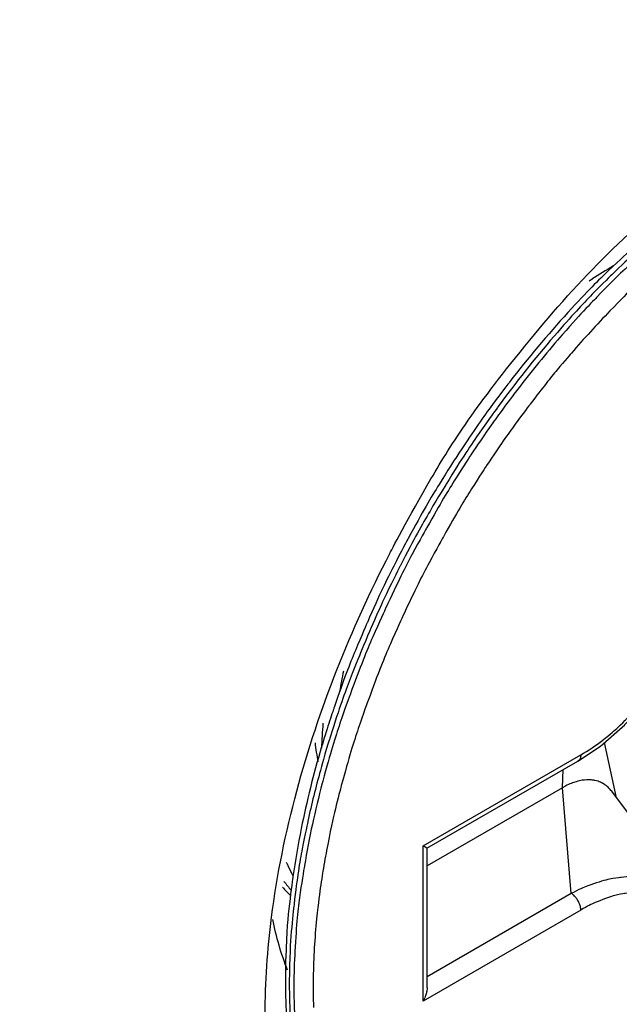
# Model space of a CAD drawing. Units: millimetres. Extents: x 1290 to 1397, y 144 to 192.
# Drawn here: x 1329 to 1329, y 182 to 182 of the extents above; entities that cross this region are included whole.
import ezdxf

# ---------------------------------------------------------------- set-up
doc = ezdxf.new("R2010")
doc.units = ezdxf.units.MM
doc.header["$LTSCALE"] = 10
doc.header["$MEASUREMENT"] = 0
doc.layers.add('layer 1', color=7, linetype='Continuous')

msp = doc.modelspace()

# ---------------------------------------------------------------- linework, layer by layer
at = {"layer": 'layer 1'}
for points in [[(1324.86768, 181.87349), (1324.86768, 181.87349), (1330.43542, 185.088), (1330.43542, 185.088)], [(1324.90109, 181.81562), (1324.90109, 181.81562), (1330.46884, 185.03014), (1330.46884, 185.03014)], [(1324.94285, 179.04948), (1324.94285, 179.04948), (1330.42708, 182.21578), (1330.42708, 182.21578)], [(1329.45772, 182.0533), (1329.46482, 182.06199), (1329.47282, 182.07005), (1329.48168, 182.07694)], [(1329.43067, 182.00528), (1329.43046, 182.00429), (1329.43029, 182.0033), (1329.43012, 182.0023)], [(1329.42771, 181.99771), (1329.4276, 181.9965), (1329.42752, 181.99528), (1329.42748, 181.99408)], [(1329.42746, 181.99412), (1329.42632, 181.99027), (1329.42534, 181.98639), (1329.42456, 181.98245)], [(1329.42655, 181.99488), (1329.42666, 181.99394), (1329.4268, 181.99303), (1329.42698, 181.99211)], [(1329.46471, 181.9922), (1329.46471, 181.9922), (1329.46797, 181.99439), (1329.46797, 181.99439)], [(1329.47032, 181.98688), (1329.47032, 181.98688), (1329.46856, 181.99492), (1329.46856, 181.99492)], [(1329.44225, 181.9799), (1329.44225, 181.9799), (1329.46512, 181.9931), (1329.46512, 181.9931)], [(1329.4428, 181.97956), (1329.4428, 181.97956), (1329.46471, 181.99221), (1329.46471, 181.99221)], [(1329.46247, 181.98835), (1329.46247, 181.98835), (1329.46259, 181.99098), (1329.46259, 181.99098)], [(1329.46247, 181.98835), (1329.46247, 181.98835), (1329.44282, 181.97702), (1329.44282, 181.97702)], [(1329.46373, 181.97301), (1329.46373, 181.97301), (1329.46247, 181.98835), (1329.46247, 181.98835)], [(1329.42024, 181.96955), (1329.42103, 181.97573), (1329.42229, 181.98184), (1329.4239, 181.98786)], [(1329.4821, 181.97116), (1329.4821, 181.97116), (1329.46961, 181.98783), (1329.46961, 181.98783)], [(1329.44225, 181.9574), (1329.44225, 181.9574), (1329.44225, 181.9799), (1329.44225, 181.9799)], [(1329.4428, 181.97957), (1329.4428, 181.97957), (1329.44225, 181.9799), (1329.44225, 181.9799)], [(1329.44282, 181.95931), (1329.44282, 181.95931), (1329.44282, 181.97959), (1329.44282, 181.97959)], [(1329.42183, 181.97392), (1329.42221, 181.9735), (1329.4226, 181.97309), (1329.42301, 181.9727)], [(1329.42204, 181.97477), (1329.42238, 181.97433), (1329.42272, 181.97389), (1329.42307, 181.97347)], [(1329.46373, 181.97301), (1329.46373, 181.97301), (1329.44282, 181.96094), (1329.44282, 181.96094)], [(1329.41932, 181.95541), (1329.41932, 181.96014), (1329.41964, 181.96486), (1329.42024, 181.96955)], [(1329.46512, 181.97061), (1329.46512, 181.97061), (1329.44225, 181.9574), (1329.44225, 181.9574)], [(1329.42258, 181.96188), (1329.42163, 181.96426), (1329.42092, 181.96674), (1329.42041, 181.96925)], [(1329.42679, 181.96934), (1329.42664, 181.96793), (1329.42653, 181.96654), (1329.42645, 181.96514)], [(1329.42366, 181.96526), (1329.42357, 181.96363), (1329.42351, 181.962), (1329.42349, 181.96036)], [(1329.42645, 181.96514), (1329.42628, 181.96225), (1329.42622, 181.95936), (1329.42633, 181.95646)], [(1329.4223, 181.96371), (1329.4223, 181.96363), (1329.42229, 181.96355), (1329.42229, 181.96346)], [(1329.42284, 181.96141), (1329.42282, 181.96093), (1329.42282, 181.96044), (1329.42282, 181.95996)]]:
    msp.add_open_spline(points, degree=3, dxfattribs=at)
for points, knots in [([(1329.48924, 182.07845), (1329.48802, 182.07767), (1329.48683, 182.07687), (1329.48563, 182.07606), (1329.48563, 182.07606), (1329.48303, 182.07426), (1329.48051, 182.07234), (1329.47806, 182.07035), (1329.47806, 182.07035), (1329.47517, 182.06797), (1329.47239, 182.06547), (1329.46971, 182.06284), (1329.46971, 182.06284), (1329.46676, 182.05997), (1329.46393, 182.05695), (1329.46124, 182.05384)], [0, 0, 0, 0, 0.2, 0.2, 0.2, 0.3, 0.4, 0.4, 0.4, 0.5, 0.6, 0.6, 0.6, 0.8, 1, 1, 1, 1]), ([(1329.4909, 182.07867), (1329.49044, 182.07838), (1329.48998, 182.0781), (1329.48953, 182.07782), (1329.48953, 182.07782), (1329.48826, 182.077), (1329.48702, 182.07618), (1329.48579, 182.07532), (1329.48579, 182.07532), (1329.48444, 182.07438), (1329.4831, 182.07339), (1329.48179, 182.07238), (1329.48179, 182.07238), (1329.48032, 182.07125), (1329.47886, 182.07009), (1329.47744, 182.06889), (1329.47744, 182.06889), (1329.47582, 182.06751), (1329.47423, 182.06611), (1329.47268, 182.06465), (1329.47268, 182.06465), (1329.4709, 182.063), (1329.46915, 182.06128), (1329.46746, 182.05952), (1329.46746, 182.05952), (1329.4655, 182.0575), (1329.4636, 182.05541), (1329.46176, 182.05329)], [0, 0, 0, 0, 0.125, 0.125, 0.125, 0.1875, 0.25, 0.25, 0.25, 0.3125, 0.375, 0.375, 0.375, 0.4375, 0.5, 0.5, 0.5, 0.5625, 0.625, 0.625, 0.625, 0.6875, 0.75, 0.75, 0.75, 0.875, 1, 1, 1, 1]), ([(1329.49448, 182.07757), (1329.4933, 182.07688), (1329.49214, 182.07618), (1329.49099, 182.07544), (1329.49099, 182.07544), (1329.48975, 182.07465), (1329.48853, 182.07384), (1329.48733, 182.073), (1329.48733, 182.073), (1329.486, 182.07207), (1329.4847, 182.07111), (1329.48342, 182.07013), (1329.48342, 182.07013), (1329.48196, 182.06902), (1329.48054, 182.06787), (1329.47915, 182.0667), (1329.47915, 182.0667), (1329.47756, 182.06535), (1329.476, 182.06397), (1329.47448, 182.06255), (1329.47448, 182.06255), (1329.47273, 182.06093), (1329.47103, 182.05925), (1329.46936, 182.05753)], [0, 0, 0, 0, 0.142857, 0.142857, 0.142857, 0.214286, 0.285714, 0.285714, 0.285714, 0.357143, 0.428571, 0.428571, 0.428571, 0.5, 0.571429, 0.571429, 0.571429, 0.642857, 0.714286, 0.714286, 0.714286, 0.857143, 1, 1, 1, 1]), ([(1329.48176, 182.07409), (1329.47848, 182.07166), (1329.47533, 182.06906), (1329.47233, 182.06632), (1329.47233, 182.06632), (1329.46916, 182.06346), (1329.46614, 182.06044), (1329.46326, 182.05729)], [0, 0, 0, 0, 0.333333, 0.333333, 0.333333, 0.666667, 1, 1, 1, 1]), ([(1329.46987, 182.06404), (1329.46881, 182.06343), (1329.46777, 182.06279), (1329.46675, 182.06212), (1329.46675, 182.06212), (1329.46662, 182.06203), (1329.46647, 182.06194), (1329.46633, 182.06184)], [0, 0, 0, 0, 0.333333, 0.333333, 0.333333, 0.666667, 1, 1, 1, 1]), ([(1329.46326, 182.05729), (1329.46029, 182.05405), (1329.45746, 182.05068), (1329.45477, 182.04719), (1329.45477, 182.04719), (1329.45202, 182.04362), (1329.44943, 182.03996), (1329.44698, 182.03618), (1329.44698, 182.03618), (1329.44453, 182.03238), (1329.44222, 182.02849), (1329.44007, 182.0245), (1329.44007, 182.0245), (1329.43793, 182.02053), (1329.43596, 182.01648), (1329.43415, 182.01234), (1329.43415, 182.01234), (1329.43237, 182.00829), (1329.43075, 182.00415), (1329.42932, 181.99997), (1329.42932, 181.99997), (1329.42866, 181.99803), (1329.42803, 181.99608), (1329.42746, 181.99412)], [0, 0, 0, 0, 0.142857, 0.142857, 0.142857, 0.214286, 0.285714, 0.285714, 0.285714, 0.357143, 0.428571, 0.428571, 0.428571, 0.5, 0.571429, 0.571429, 0.571429, 0.642857, 0.714286, 0.714286, 0.714286, 0.857143, 1, 1, 1, 1]), ([(1329.46936, 182.05753), (1329.46744, 182.05553), (1329.46558, 182.0535), (1329.46378, 182.05141), (1329.46378, 182.05141), (1329.4617, 182.049), (1329.45969, 182.04652), (1329.45777, 182.04398), (1329.45777, 182.04398), (1329.45557, 182.0411), (1329.45347, 182.03812), (1329.45146, 182.03509), (1329.45146, 182.03509), (1329.44924, 182.03173), (1329.44716, 182.02829), (1329.44519, 182.02477), (1329.44519, 182.02477), (1329.44307, 182.02101), (1329.44111, 182.01716), (1329.43931, 182.01325), (1329.43931, 182.01325), (1329.43744, 182.00923), (1329.43576, 182.00514), (1329.43426, 182.00099), (1329.43426, 182.00099), (1329.43279, 181.99695), (1329.43149, 181.99284), (1329.43037, 181.98868), (1329.43037, 181.98868), (1329.42962, 181.98585), (1329.42895, 181.98299), (1329.42839, 181.98011)], [0, 0, 0, 0, 0.111111, 0.111111, 0.111111, 0.166667, 0.222222, 0.222222, 0.222222, 0.277778, 0.333333, 0.333333, 0.333333, 0.388889, 0.444444, 0.444444, 0.444444, 0.5, 0.555556, 0.555556, 0.555556, 0.611111, 0.666667, 0.666667, 0.666667, 0.722222, 0.777778, 0.777778, 0.777778, 0.888889, 1, 1, 1, 1]), ([(1329.46124, 182.05384), (1329.45838, 182.05053), (1329.45567, 182.04712), (1329.4531, 182.04359), (1329.4531, 182.04359), (1329.45044, 182.03997), (1329.44793, 182.03623), (1329.44558, 182.03238), (1329.44558, 182.03238), (1329.44321, 182.02852), (1329.44097, 182.02455), (1329.43891, 182.02051), (1329.43891, 182.02051), (1329.43688, 182.0165), (1329.435, 182.01241), (1329.4333, 182.00825), (1329.4333, 182.00825), (1329.43162, 182.00418), (1329.43012, 182.00005), (1329.4288, 181.99585), (1329.4288, 181.99585), (1329.42828, 181.99419), (1329.42779, 181.99254), (1329.42733, 181.99086)], [0, 0, 0, 0, 0.142857, 0.142857, 0.142857, 0.214286, 0.285714, 0.285714, 0.285714, 0.357143, 0.428571, 0.428571, 0.428571, 0.5, 0.571429, 0.571429, 0.571429, 0.642857, 0.714286, 0.714286, 0.714286, 0.857143, 1, 1, 1, 1]), ([(1329.4239, 181.98786), (1329.4271, 181.99977), (1329.43171, 182.01133), (1329.4374, 182.02232), (1329.4374, 182.02232), (1329.44311, 182.03331), (1329.44991, 182.04373), (1329.45772, 182.0533)], [0, 0, 0, 0, 0.333333, 0.333333, 0.333333, 0.666667, 1, 1, 1, 1]), ([(1329.46176, 182.05329), (1329.45964, 182.05082), (1329.45759, 182.0483), (1329.45562, 182.0457), (1329.45562, 182.0457), (1329.45338, 182.04275), (1329.45124, 182.03973), (1329.44919, 182.03664), (1329.44919, 182.03664), (1329.44693, 182.0332), (1329.44479, 182.02969), (1329.44279, 182.0261), (1329.44279, 182.0261), (1329.44063, 182.02226), (1329.43863, 182.01834), (1329.43679, 182.01434), (1329.43679, 182.01434), (1329.4349, 182.01024), (1329.43317, 182.00608), (1329.43163, 182.00184), (1329.43163, 182.00184), (1329.43013, 181.99771), (1329.42881, 181.99352), (1329.42768, 181.98929), (1329.42768, 181.98929), (1329.42765, 181.98919), (1329.42763, 181.9891), (1329.4276, 181.98901)], [0, 0, 0, 0, 0.125, 0.125, 0.125, 0.1875, 0.25, 0.25, 0.25, 0.3125, 0.375, 0.375, 0.375, 0.4375, 0.5, 0.5, 0.5, 0.5625, 0.625, 0.625, 0.625, 0.6875, 0.75, 0.75, 0.75, 0.875, 1, 1, 1, 1]), ([(1329.46512, 181.9931), (1329.46624, 181.99375), (1329.4673, 181.99448), (1329.46832, 181.99527), (1329.46832, 181.99527), (1329.46947, 181.99616), (1329.47055, 181.99713), (1329.47158, 181.99814), (1329.47158, 181.99814), (1329.47269, 181.99926), (1329.47374, 182.00043), (1329.47473, 182.00165), (1329.47473, 182.00165), (1329.47576, 182.00293), (1329.47672, 182.00427), (1329.47761, 182.00565), (1329.47761, 182.00565), (1329.47852, 182.00705), (1329.47936, 182.0085), (1329.48012, 182.00999), (1329.48012, 182.00999), (1329.48087, 182.01145), (1329.48155, 182.01296), (1329.48214, 182.0145), (1329.48214, 182.0145), (1329.48271, 182.01595), (1329.48319, 182.01745), (1329.4836, 182.01897), (1329.4836, 182.01897), (1329.48397, 182.02036), (1329.48426, 182.02179), (1329.48447, 182.02322), (1329.48447, 182.02322), (1329.48464, 182.0245), (1329.48474, 182.0258), (1329.48474, 182.02708)], [0, 0, 0, 0, 0.1, 0.1, 0.1, 0.15, 0.2, 0.2, 0.2, 0.25, 0.3, 0.3, 0.3, 0.35, 0.4, 0.4, 0.4, 0.45, 0.5, 0.5, 0.5, 0.55, 0.6, 0.6, 0.6, 0.65, 0.7, 0.7, 0.7, 0.75, 0.8, 0.8, 0.8, 0.9, 1, 1, 1, 1]), ([(1329.46797, 181.99439), (1329.46797, 181.99439), (1329.4715, 181.99749), (1329.4715, 181.99749), (1329.4715, 181.99749), (1329.4715, 181.99749), (1329.47483, 182.00118), (1329.47483, 182.00118), (1329.47483, 182.00118), (1329.47483, 182.00118), (1329.47786, 182.00535), (1329.47786, 182.00535), (1329.47786, 182.00535), (1329.47786, 182.00535), (1329.48048, 182.00988), (1329.48048, 182.00988), (1329.48048, 182.00988), (1329.48048, 182.00988), (1329.48259, 182.01459), (1329.48259, 182.01459), (1329.48259, 182.01459), (1329.48259, 182.01459), (1329.48412, 182.01933), (1329.48412, 182.01933)], [0, 0, 0, 0, 0.142857, 0.142857, 0.142857, 0.214286, 0.285714, 0.285714, 0.285714, 0.357143, 0.428571, 0.428571, 0.428571, 0.5, 0.571429, 0.571429, 0.571429, 0.642857, 0.714286, 0.714286, 0.714286, 0.857143, 1, 1, 1, 1]), ([(1329.46512, 181.9931), (1329.46512, 181.99292), (1329.46509, 181.99272), (1329.46502, 181.99255), (1329.46502, 181.99255), (1329.46495, 181.99241), (1329.46485, 181.99228), (1329.46471, 181.99221)], [0, 0, 0, 0, 0.333333, 0.333333, 0.333333, 0.666667, 1, 1, 1, 1]), ([(1329.42733, 181.99086), (1329.42666, 181.98842), (1329.42605, 181.98597), (1329.42551, 181.98349), (1329.42551, 181.98349), (1329.42465, 181.97951), (1329.42397, 181.97549), (1329.42351, 181.97145), (1329.42351, 181.97145), (1329.42313, 181.96812), (1329.42289, 181.96477), (1329.42284, 181.96141)], [0, 0, 0, 0, 0.25, 0.25, 0.25, 0.375, 0.5, 0.5, 0.5, 0.75, 1, 1, 1, 1]), ([(1329.46961, 181.98783), (1329.46954, 181.98791), (1329.46948, 181.988), (1329.46941, 181.98808), (1329.46941, 181.98808), (1329.46911, 181.98842), (1329.46876, 181.98872), (1329.46838, 181.98894), (1329.46838, 181.98894), (1329.46798, 181.98917), (1329.46755, 181.98933), (1329.4671, 181.98942), (1329.4671, 181.98942), (1329.46663, 181.98951), (1329.46614, 181.98952), (1329.46566, 181.98947), (1329.46566, 181.98947), (1329.46512, 181.98942), (1329.4646, 181.98929), (1329.4641, 181.98912), (1329.4641, 181.98912), (1329.46353, 181.98892), (1329.46298, 181.98866), (1329.46247, 181.98835)], [0, 0, 0, 0, 0.142857, 0.142857, 0.142857, 0.214286, 0.285714, 0.285714, 0.285714, 0.357143, 0.428571, 0.428571, 0.428571, 0.5, 0.571429, 0.571429, 0.571429, 0.642857, 0.714286, 0.714286, 0.714286, 0.857143, 1, 1, 1, 1]), ([(1329.4276, 181.98901), (1329.42656, 181.98507), (1329.42569, 181.98108), (1329.42502, 181.97705), (1329.42502, 181.97705), (1329.42436, 181.97314), (1329.4239, 181.96921), (1329.42366, 181.96526)], [0, 0, 0, 0, 0.333333, 0.333333, 0.333333, 0.666667, 1, 1, 1, 1]), ([(1329.42456, 181.98245), (1329.42408, 181.98013), (1329.42368, 181.97778), (1329.42334, 181.97541), (1329.42334, 181.97541), (1329.42279, 181.97153), (1329.42242, 181.96762), (1329.4223, 181.96371)], [0, 0, 0, 0, 0.333333, 0.333333, 0.333333, 0.666667, 1, 1, 1, 1]), ([(1329.42839, 181.98011), (1329.42817, 181.97897), (1329.42796, 181.97784), (1329.42777, 181.9767), (1329.42777, 181.9767), (1329.42737, 181.97426), (1329.42704, 181.97181), (1329.42679, 181.96934)], [0, 0, 0, 0, 0.333333, 0.333333, 0.333333, 0.666667, 1, 1, 1, 1]), ([(1329.42338, 181.9756), (1329.42335, 181.97562), (1329.42334, 181.97565), (1329.42332, 181.97568), (1329.42332, 181.97568), (1329.42331, 181.97572), (1329.4233, 181.97574), (1329.42327, 181.97577), (1329.42327, 181.97577), (1329.42327, 181.97578), (1329.42326, 181.9758), (1329.42326, 181.97581), (1329.42326, 181.97581), (1329.42324, 181.97583), (1329.42323, 181.97585), (1329.42322, 181.97587), (1329.42322, 181.97587), (1329.42321, 181.9759), (1329.42321, 181.97591), (1329.42319, 181.97594), (1329.42319, 181.97594), (1329.42318, 181.97597), (1329.42317, 181.97598), (1329.42315, 181.97601), (1329.42315, 181.97601), (1329.42314, 181.97603), (1329.42313, 181.97604), (1329.42311, 181.97607), (1329.42311, 181.97607), (1329.42311, 181.9761), (1329.4231, 181.97611), (1329.42309, 181.97614), (1329.42309, 181.97614), (1329.42307, 181.97616), (1329.42306, 181.97618), (1329.42306, 181.9762), (1329.42306, 181.9762), (1329.42305, 181.97622), (1329.42303, 181.97623), (1329.42303, 181.97624), (1329.42303, 181.97624), (1329.42302, 181.97627), (1329.42301, 181.97629), (1329.42298, 181.97633), (1329.42298, 181.97633), (1329.42298, 181.97635), (1329.42297, 181.97636), (1329.42297, 181.97637), (1329.42297, 181.97637), (1329.42296, 181.97639), (1329.42296, 181.9764), (1329.42294, 181.97643), (1329.42294, 181.97643), (1329.42293, 181.97644), (1329.42292, 181.97646), (1329.4229, 181.97649), (1329.4229, 181.97649), (1329.4229, 181.9765), (1329.42289, 181.97653), (1329.42288, 181.97656), (1329.42288, 181.97656), (1329.42285, 181.9766), (1329.42284, 181.97665), (1329.42281, 181.97669), (1329.42281, 181.97669), (1329.42279, 181.97674), (1329.42277, 181.97678), (1329.42275, 181.97682), (1329.42275, 181.97682), (1329.42272, 181.97687), (1329.42271, 181.97691), (1329.42268, 181.97696), (1329.42268, 181.97696), (1329.42264, 181.97705), (1329.4226, 181.97715), (1329.42255, 181.97724), (1329.42255, 181.97724), (1329.42251, 181.97732), (1329.42247, 181.97741), (1329.42243, 181.9775)], [0, 0, 0, 0, 0.047619, 0.047619, 0.047619, 0.071429, 0.095238, 0.095238, 0.095238, 0.119048, 0.142857, 0.142857, 0.142857, 0.166667, 0.190476, 0.190476, 0.190476, 0.214286, 0.238095, 0.238095, 0.238095, 0.261905, 0.285714, 0.285714, 0.285714, 0.309524, 0.333333, 0.333333, 0.333333, 0.357143, 0.380952, 0.380952, 0.380952, 0.404762, 0.428571, 0.428571, 0.428571, 0.452381, 0.47619, 0.47619, 0.47619, 0.5, 0.52381, 0.52381, 0.52381, 0.547619, 0.571429, 0.571429, 0.571429, 0.595238, 0.619048, 0.619048, 0.619048, 0.642857, 0.666667, 0.666667, 0.666667, 0.690476, 0.714286, 0.714286, 0.714286, 0.738095, 0.761905, 0.761905, 0.761905, 0.785714, 0.809524, 0.809524, 0.809524, 0.833333, 0.857143, 0.857143, 0.857143, 0.880952, 0.904762, 0.904762, 0.904762, 0.952381, 1, 1, 1, 1]), ([(1329.4821, 181.97116), (1329.48155, 181.97188), (1329.48092, 181.97254), (1329.48021, 181.97312), (1329.48021, 181.97312), (1329.47941, 181.97375), (1329.47851, 181.97427), (1329.47755, 181.97465), (1329.47755, 181.97465), (1329.47655, 181.97505), (1329.47549, 181.9753), (1329.47443, 181.9754), (1329.47443, 181.9754), (1329.47328, 181.97552), (1329.47213, 181.97549), (1329.47099, 181.97535), (1329.47099, 181.97535), (1329.46975, 181.9752), (1329.46855, 181.97492), (1329.46737, 181.97454), (1329.46737, 181.97454), (1329.46612, 181.97413), (1329.4649, 181.97362), (1329.46373, 181.97301)], [0, 0, 0, 0, 0.142857, 0.142857, 0.142857, 0.214286, 0.285714, 0.285714, 0.285714, 0.357143, 0.428571, 0.428571, 0.428571, 0.5, 0.571429, 0.571429, 0.571429, 0.642857, 0.714286, 0.714286, 0.714286, 0.857143, 1, 1, 1, 1]), ([(1329.46512, 181.97061), (1329.46512, 181.97083), (1329.46508, 181.97106), (1329.46502, 181.97128), (1329.46502, 181.97128), (1329.46494, 181.97153), (1329.46485, 181.97175), (1329.46471, 181.97198), (1329.46471, 181.97198), (1329.46458, 181.9722), (1329.46444, 181.9724), (1329.46427, 181.97258), (1329.46427, 181.97258), (1329.46411, 181.97275), (1329.46393, 181.97291), (1329.46373, 181.97301)], [0, 0, 0, 0, 0.2, 0.2, 0.2, 0.3, 0.4, 0.4, 0.4, 0.5, 0.6, 0.6, 0.6, 0.8, 1, 1, 1, 1]), ([(1329.48474, 181.95929), (1329.48474, 181.96047), (1329.48465, 181.96165), (1329.48447, 181.96282), (1329.48447, 181.96282), (1329.48428, 181.96393), (1329.48399, 181.96502), (1329.4836, 181.96608), (1329.4836, 181.96608), (1329.48322, 181.96707), (1329.48275, 181.96801), (1329.48214, 181.96887), (1329.48214, 181.96887), (1329.48156, 181.96968), (1329.4809, 181.97043), (1329.48012, 181.97104), (1329.48012, 181.97104), (1329.47936, 181.97165), (1329.47852, 181.97213), (1329.47761, 181.97249), (1329.47761, 181.97249), (1329.4767, 181.97286), (1329.47571, 181.97307), (1329.47473, 181.97316), (1329.47473, 181.97316), (1329.47368, 181.97324), (1329.47261, 181.97318), (1329.47158, 181.97301), (1329.47158, 181.97301), (1329.47046, 181.97284), (1329.46937, 181.97253), (1329.46832, 181.97213), (1329.46832, 181.97213), (1329.46722, 181.97171), (1329.46614, 181.9712), (1329.46512, 181.97061)], [0, 0, 0, 0, 0.1, 0.1, 0.1, 0.15, 0.2, 0.2, 0.2, 0.25, 0.3, 0.3, 0.3, 0.35, 0.4, 0.4, 0.4, 0.45, 0.5, 0.5, 0.5, 0.55, 0.6, 0.6, 0.6, 0.65, 0.7, 0.7, 0.7, 0.75, 0.8, 0.8, 0.8, 0.9, 1, 1, 1, 1]), ([(1329.42229, 181.96346), (1329.42218, 181.95986), (1329.42227, 181.95627), (1329.4226, 181.95268), (1329.4226, 181.95268), (1329.42292, 181.94927), (1329.42345, 181.94589), (1329.42426, 181.94255), (1329.42426, 181.94255), (1329.425, 181.93947), (1329.42597, 181.93645), (1329.42723, 181.93354), (1329.42723, 181.93354), (1329.42839, 181.93083), (1329.42978, 181.92824), (1329.43145, 181.92581), (1329.43145, 181.92581), (1329.43301, 181.92352), (1329.43479, 181.92141), (1329.43681, 181.91951), (1329.43681, 181.91951), (1329.43876, 181.91768), (1329.44091, 181.91608), (1329.44321, 181.91476)], [0, 0, 0, 0, 0.142857, 0.142857, 0.142857, 0.214286, 0.285714, 0.285714, 0.285714, 0.357143, 0.428571, 0.428571, 0.428571, 0.5, 0.571429, 0.571429, 0.571429, 0.642857, 0.714286, 0.714286, 0.714286, 0.857143, 1, 1, 1, 1]), ([(1329.42282, 181.95996), (1329.42281, 181.95637), (1329.42302, 181.95279), (1329.42347, 181.94923), (1329.42347, 181.94923), (1329.4239, 181.94594), (1329.42453, 181.94267), (1329.42545, 181.93948), (1329.42545, 181.93948), (1329.42629, 181.93653), (1329.42735, 181.93364), (1329.4287, 181.93089), (1329.4287, 181.93089), (1329.42985, 181.92852), (1329.4312, 181.92627), (1329.43276, 181.92417)], [0, 0, 0, 0, 0.2, 0.2, 0.2, 0.3, 0.4, 0.4, 0.4, 0.5, 0.6, 0.6, 0.6, 0.8, 1, 1, 1, 1]), ([(1329.42349, 181.96036), (1329.42347, 181.95828), (1329.42352, 181.95618), (1329.42365, 181.95409), (1329.42365, 181.95409), (1329.42386, 181.95065), (1329.42428, 181.94721), (1329.42496, 181.94383), (1329.42496, 181.94383), (1329.42559, 181.9407), (1329.42646, 181.93762), (1329.42759, 181.93464), (1329.42759, 181.93464), (1329.42864, 181.93184), (1329.42994, 181.92914), (1329.4315, 181.92661), (1329.4315, 181.92661), (1329.43297, 181.92425), (1329.43469, 181.92202), (1329.43663, 181.92002), (1329.43663, 181.92002), (1329.43818, 181.91843), (1329.43989, 181.91699), (1329.44172, 181.91573)], [0, 0, 0, 0, 0.142857, 0.142857, 0.142857, 0.214286, 0.285714, 0.285714, 0.285714, 0.357143, 0.428571, 0.428571, 0.428571, 0.5, 0.571429, 0.571429, 0.571429, 0.642857, 0.714286, 0.714286, 0.714286, 0.857143, 1, 1, 1, 1]), ([(1329.44282, 181.95933), (1329.44281, 181.95919), (1329.44281, 181.95908), (1329.4428, 181.95894), (1329.4428, 181.95894), (1329.44276, 181.95868), (1329.44268, 181.95841), (1329.44259, 181.95816), (1329.44259, 181.95816), (1329.4425, 181.95789), (1329.44238, 181.95763), (1329.44225, 181.9574)], [0, 0, 0, 0, 0.25, 0.25, 0.25, 0.375, 0.5, 0.5, 0.5, 0.75, 1, 1, 1, 1])]:
    msp.add_open_spline(points, degree=3, knots=knots, dxfattribs=at)

doc.saveas('drawing.dxf')
